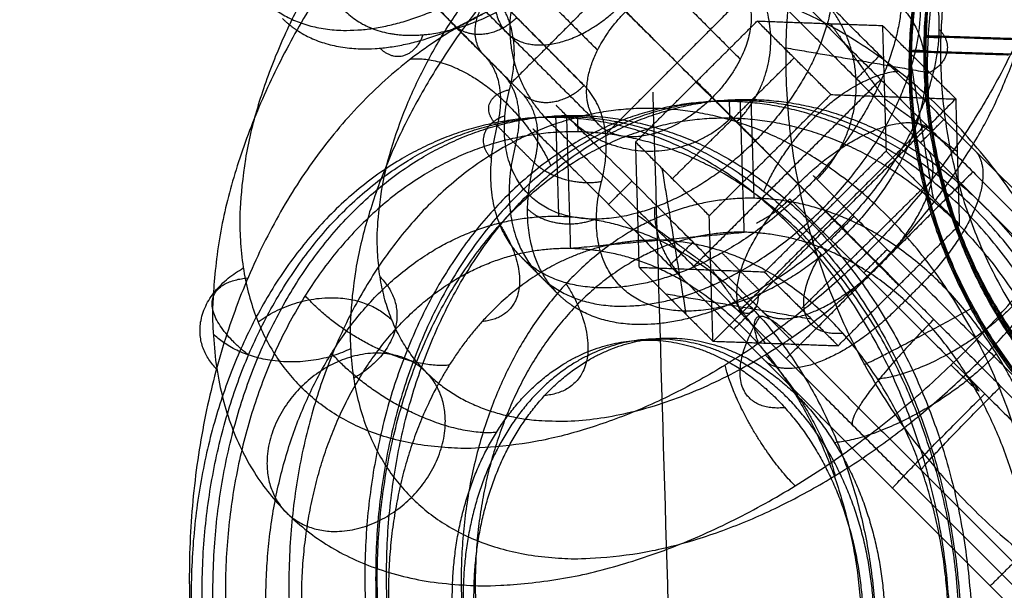
# Model space of a CAD drawing. Units: millimetres. Extents: x -2605 to 3896, y -16153 to 5750.
# Drawn here: x -1263 to -1203, y -11384 to -11350 of the extents above; entities that cross this region are included whole.
import ezdxf

# ---------------------------------------------------------------- set-up
doc = ezdxf.new("R2010")
doc.units = ezdxf.units.MM

msp = doc.modelspace()

# ---------------------------------------------------------------- linework, layer by layer
at = {"extrusion": (0, 0, -1)}
msp.add_arc((1105.393, -11470.011), 1500, 359.999997, 90.000002, dxfattribs=at)
for points, weights, knots in [([(-1160.068, -11318.322), (-1178.966, -11308.37), (-1197.36, -11319.114), (-1215.754, -11329.858), (-1216.323, -11351.18), (-1216.892, -11372.502), (-1199.101, -11384.323), (-1181.309, -11396.145), (-1161.911, -11387.333)], [1, 0.874399869114, 1, 0.874399869114, 1, 0.874399869114, 1, 0.874399869114, 1], [18.175273, 18.175273, 18.175273, 48.950748, 48.950748, 79.726222, 79.726222, 110.501697, 110.501697, 141.277171, 141.277171, 141.277171]), ([(-1164.841, -11379.674), (-1180.208, -11386.654), (-1194.303, -11377.289), (-1208.398, -11367.924), (-1207.947, -11351.033), (-1207.496, -11334.142), (-1192.924, -11325.63), (-1178.352, -11317.119), (-1163.381, -11325.003)], [1, 0.874399869114, 1, 0.874399869114, 1, 0.874399869114, 1, 0.874399869114, 1], [-135.396024, -135.396024, -135.396024, -101.547018, -101.547018, -67.698012, -67.698012, -33.849006, -33.849006, 0, 0, 0]), ([(-1163.326, -11324.949), (-1178.296, -11317.065), (-1192.868, -11325.576), (-1207.44, -11334.087), (-1207.891, -11350.978), (-1208.342, -11367.87), (-1194.248, -11377.235), (-1180.153, -11386.6), (-1164.786, -11379.619)], [1, 0.874399869114, 1, 0.874399869114, 1, 0.874399869114, 1, 0.874399869114, 1], [0, 0, 0, 30.902524, 30.902524, 61.805048, 61.805048, 92.707571, 92.707571, 123.610095, 123.610095, 123.610095]), ([(-1163.27, -11324.893), (-1178.24, -11317.009), (-1192.812, -11325.52), (-1207.384, -11334.032), (-1207.835, -11350.923), (-1208.286, -11367.815), (-1194.191, -11377.179), (-1180.097, -11386.544), (-1164.729, -11379.564)], [1, 0.874399869114, 1, 0.874399869114, 1, 0.874399869114, 1, 0.874399869114, 1], [-135.396024, -135.396024, -135.396024, -101.547018, -101.547018, -67.698012, -67.698012, -33.849006, -33.849006, 0, 0, 0]), ([(-1165.736, -11380.553), (-1181.103, -11387.533), (-1195.198, -11378.169), (-1209.293, -11368.804), (-1208.842, -11351.912), (-1208.391, -11335.021), (-1193.819, -11326.509), (-1179.247, -11317.998), (-1164.276, -11325.882)], [1, 0.874399869114, 1, 0.874399869114, 1, 0.874399869114, 1, 0.874399869114, 1], [-135.396024, -135.396024, -135.396024, -101.547018, -101.547018, -67.698012, -67.698012, -33.849006, -33.849006, 0, 0, 0]), ([(-1164.221, -11325.828), (-1179.191, -11317.944), (-1193.763, -11326.455), (-1208.335, -11334.966), (-1208.786, -11351.858), (-1209.237, -11368.749), (-1195.143, -11378.114), (-1181.048, -11387.479), (-1165.68, -11380.499)], [1, 0.874399869113, 1, 0.874399869113, 1, 0.874399869113, 1, 0.874399869113, 1], [0, 0, 0, 30.902524, 30.902524, 61.805048, 61.805048, 92.707571, 92.707571, 123.610095, 123.610095, 123.610095]), ([(-1164.164, -11325.772), (-1179.135, -11317.888), (-1193.707, -11326.4), (-1208.279, -11334.911), (-1208.73, -11351.802), (-1209.181, -11368.694), (-1195.086, -11378.059), (-1180.991, -11387.424), (-1165.624, -11380.443)], [1, 0.874399869114, 1, 0.874399869114, 1, 0.874399869114, 1, 0.874399869114, 1], [-135.396024, -135.396024, -135.396024, -101.547018, -101.547018, -67.698012, -67.698012, -33.849006, -33.849006, 0, 0, 0]), ([(-1166.039, -11379.534), (-1180.903, -11386.285), (-1194.535, -11377.227), (-1208.168, -11368.17), (-1207.732, -11351.832), (-1207.296, -11335.494), (-1193.201, -11327.262), (-1179.107, -11319.03), (-1164.628, -11326.655)], [1, 0.874399868649, 1, 0.874399868649, 1, 0.874399868649, 1, 0.874399868649, 1], [-130.95681, -130.95681, -130.95681, -98.217608, -98.217608, -65.478405, -65.478405, -32.739203, -32.739203, 0, 0, 0]), ([(-1195.681, -11328.812), (-1211.364, -11313.129), (-1236.819, -11338.585), (-1262.275, -11364.041), (-1246.592, -11379.723)], [1, 0.707106779126, 1, 0.707106779126, 1], [13.11714, 13.11714, 13.11714, 60.24103, 60.24103, 107.36492, 107.36492, 107.36492]), ([(-1190.941, -11325.686), (-1191.691, -11326.068), (-1192.418, -11326.493), (-1206.513, -11334.725), (-1206.949, -11351.063), (-1207.385, -11367.4), (-1193.752, -11376.458), (-1180.12, -11385.516), (-1165.256, -11378.765)], [0.986148327258, 0.992643259357, 1, 0.874399869213, 1, 0.874399869213, 1, 0.874399869213, 1], [-100.135231, -100.135231, -100.135231, -98.217607, -98.217607, -65.478405, -65.478405, -32.739202, -32.739202, 0, 0, 0]), ([(-1203.265, -11329.712), (-1216.334, -11316.643), (-1237.547, -11337.857), (-1258.761, -11359.07), (-1245.692, -11372.139)], [1, 0.707106779172, 1, 0.707106779172, 1], [-120.000001, -120.000001, -120.000001, -60, -60, 0, 0, 0]), ([(-1246.592, -11379.723), (-1230.909, -11395.406), (-1205.454, -11369.95), (-1179.998, -11344.495), (-1195.681, -11328.812)], [1, 0.707106783247, 1, 0.707106783247, 1], [1.116407, 1.116407, 1.116407, 48.240297, 48.240297, 95.364187, 95.364187, 95.364187]), ([(-1203.265, -11329.712), (-1190.196, -11342.782), (-1211.409, -11363.995), (-1232.623, -11385.208), (-1245.692, -11372.139)], [1, 0.707106783202, 1, 0.707106783202, 1], [0, 0, 0, 60, 60, 119.999999, 119.999999, 119.999999]), ([(-1196.581, -11336.396), (-1209.65, -11323.327), (-1230.864, -11344.54), (-1252.077, -11365.754), (-1239.008, -11378.823)], [1, 0.707106778943, 1, 0.707106778943, 1], [-120.000001, -120.000001, -120.000001, -60, -60, 0, 0, 0]), ([(-1239.008, -11378.823), (-1225.939, -11391.892), (-1204.726, -11370.678), (-1183.512, -11349.465), (-1196.581, -11336.396)], [1, 0.70710678343, 1, 0.70710678343, 1], [-119.999999, -119.999999, -119.999999, -60, -60, 0, 0, 0]), ([(-1238.107, -11371.238), (-1248.562, -11360.783), (-1231.592, -11343.812), (-1227.391, -11339.611), (-1222.468, -11337.103)], [1, 0.707106778989, 1, 0.907000989161, 0.873059787766], [0, 0, 0, 48, 48, 63.240888, 63.240888, 63.240888]), ([(-1238.107, -11371.238), (-1230.302, -11379.043), (-1215.937, -11369.116), (-1196.695, -11355.818), (-1201.894, -11340.97), (-1202.13, -11340.296), (-1202.444, -11339.679)], [0.908539067329, 0.763817857364, 1, 0.707106781187, 1, 0.981547506401, 0.965420054819], [9.124303, 9.124303, 9.124303, 47.12389, 47.12389, 94.24778, 94.24778, 97.21662, 97.21662, 97.21662]), ([(-1249.401, -11340.715), (-1251.047, -11347.16), (-1246.69, -11349.624), (-1242.332, -11352.087), (-1235.787, -11348.41)], [1, 0.883765630118, 1, 0.883765630118, 1], [0, 0, 0, 14.608406, 14.608406, 29.216812, 29.216812, 29.216812]), ([(-1219.017, -11341.585), (-1208.794, -11339.03), (-1209.293, -11348.601), (-1209.793, -11358.172), (-1220.188, -11364.01)], [1, 0.765366459625, 1, 0.765366459625, 1], [1.73551, 1.73551, 1.73551, 18.363776, 18.363776, 34.992043, 34.992043, 34.992043]), ([(-1221.232, -11342.33), (-1214.677, -11340.692), (-1213.576, -11346.116), (-1212.476, -11351.54), (-1218.206, -11357.249), (-1223.935, -11362.957), (-1229.336, -11361.818), (-1234.736, -11360.678), (-1233.059, -11354.114)], [1, 0.829230791275, 1, 0.829230791275, 1, 0.829230791275, 1, 0.829230791275, 1], [-64.704554, -64.704554, -64.704554, -48.528415, -48.528415, -32.352277, -32.352277, -16.176138, -16.176138, 0, 0, 0]), ([(-1219.076, -11365.122), (-1208.681, -11359.284), (-1208.181, -11349.713), (-1207.682, -11340.142), (-1217.905, -11342.697)], [1, 0.765366459811, 1, 0.765366459811, 1], [0, 0, 0, 20.975574, 20.975574, 41.951148, 41.951148, 41.951148]), ([(-1244.199, -11342.975), (-1245.875, -11349.539), (-1240.475, -11350.678), (-1237.533, -11351.299), (-1233.882, -11349.439)], [1, 0.829230791276, 1, 0.899130388238, 0.917423694112], [0, 0, 0, 16.176138, 16.176138, 25.731027, 25.731027, 25.731027]), ([(-1206.756, -11355.92), (-1217.524, -11345.152), (-1218.792, -11343.884), (-1218.914, -11343.762), (-1218.914, -11343.762)], [1, 0.874399869092, 1, 0.986433614988, 0.975797908486], [-135.396024, -135.396024, -135.396024, -101.547018, -101.547018, -97.890902, -97.890902, -97.890902]), ([(-1216.789, -11343.813), (-1206.566, -11341.258), (-1207.066, -11350.829), (-1207.565, -11360.4), (-1217.96, -11366.238)], [1, 0.765366459808, 1, 0.765366459808, 1], [-50.453849, -50.453849, -50.453849, -25.226925, -25.226925, 0, 0, 0]), ([(-1215.588, -11359.816), (-1229.181, -11346.223), (-1230.781, -11344.623), (-1230.935, -11344.469), (-1230.935, -11344.469)], [1, 0.874399869102, 1, 0.986433615001, 0.975797908507], [18.175273, 18.175273, 18.175273, 48.950748, 48.950748, 52.274884, 52.274884, 52.274884]), ([(-1219.621, -11344.469), (-1219.621, -11344.469), (-1219.5, -11344.591), (-1218.232, -11345.859), (-1207.463, -11356.627)], [0.975797908471, 0.986433614978, 1, 0.874399869113, 1], [97.890902, 97.890902, 97.890902, 101.547018, 101.547018, 135.396024, 135.396024, 135.396024]), ([(-1220.328, -11345.176), (-1220.328, -11345.176), (-1220.207, -11345.298), (-1218.939, -11346.566), (-1208.17, -11357.334)], [0.975797908486, 0.986433614988, 1, 0.874399869092, 1], [-37.505122, -37.505122, -37.505122, -33.849006, -33.849006, 0, 0, 0]), ([(-1233.298, -11346.152), (-1235.781, -11351.127), (-1231.461, -11351.402), (-1227.14, -11351.676), (-1224.657, -11346.701)], [1, 0.707106781323, 1, 0.707106781323, 1], [0, 0, 0, 9.424778, 9.424778, 18.849556, 18.849556, 18.849556]), ([(-1196.884, -11403.066), (-1190.374, -11384.044), (-1199.428, -11365.8), (-1208.483, -11347.556), (-1224.576, -11347.27), (-1240.669, -11346.984), (-1248.646, -11364.925), (-1256.623, -11382.867), (-1248.972, -11402.141)], [1, 0.874399869114, 1, 0.874399869114, 1, 0.874399869114, 1, 0.874399869114, 1], [2.788878, 2.788878, 2.788878, 33.555007, 33.555007, 64.321136, 64.321136, 95.087265, 95.087265, 125.853393, 125.853393, 125.853393]), ([(-1227.729, -11351.721), (-1225.246, -11346.746), (-1220.925, -11347.02), (-1216.605, -11347.295), (-1219.088, -11352.271)], [1, 0.707106781187, 1, 0.707106781187, 1], [0, 0, 0, 12, 12, 24, 24, 24]), ([(-1215.662, -11347.9), (-1209.107, -11346.262), (-1208.007, -11351.686), (-1206.906, -11357.11), (-1212.636, -11362.818), (-1218.366, -11368.527), (-1223.766, -11367.388), (-1229.166, -11366.248), (-1227.489, -11359.684)], [1, 0.8292307872, 1, 0.8292307872, 1, 0.8292307872, 1, 0.8292307872, 1], [0, 0, 0, 16.176139, 16.176139, 32.352277, 32.352277, 48.528416, 48.528416, 64.704555, 64.704555, 64.704555]), ([(-1246.821, -11349.797), (-1246.267, -11350.349), (-1245.571, -11350.742), (-1241.214, -11353.205), (-1234.669, -11349.529)], [0.9661336925, 0.979424694728, 1, 0.883765630143, 1], [11.361469, 11.361469, 11.361469, 13.431916, 13.431916, 25.128322, 25.128322, 25.128322]), ([(-1219.088, -11352.271), (-1221.571, -11357.246), (-1225.891, -11356.972), (-1226.986, -11356.902), (-1227.649, -11356.24)], [1, 0.707106781187, 1, 0.905015316093, 0.871637317472], [0, 0, 0, 12, 12, 15.891576, 15.891576, 15.891576]), ([(-1197.802, -11399.033), (-1192.644, -11383.964), (-1199.817, -11369.51), (-1206.99, -11355.057), (-1219.739, -11354.831), (-1232.488, -11354.604), (-1238.808, -11368.818), (-1245.127, -11383.031), (-1239.066, -11398.3)], [1, 0.874399869114, 1, 0.874399869114, 1, 0.874399869114, 1, 0.874399869114, 1], [0, 0, 0, 33.849006, 33.849006, 67.698012, 67.698012, 101.547018, 101.547018, 135.396024, 135.396024, 135.396024]), ([(-1199.326, -11369.12), (-1206.524, -11354.993), (-1219.082, -11354.77), (-1231.831, -11354.544), (-1238.151, -11368.757), (-1244.47, -11382.971), (-1238.409, -11398.24)], [0.99675226855, 0.876045290645, 1, 0.874399869114, 1, 0.874399869114, 1], [31.307362, 31.307362, 31.307362, 61.805048, 61.805048, 92.707571, 92.707571, 123.610095, 123.610095, 123.610095]), ([(-1237.752, -11398.179), (-1243.813, -11382.91), (-1237.494, -11368.697), (-1231.174, -11354.483), (-1218.425, -11354.71), (-1205.676, -11354.936), (-1198.503, -11369.389), (-1191.33, -11383.843), (-1196.488, -11398.912)], [1, 0.874399869114, 1, 0.874399869114, 1, 0.874399869114, 1, 0.874399869114, 1], [0, 0, 0, 33.849006, 33.849006, 67.698012, 67.698012, 101.547018, 101.547018, 135.396024, 135.396024, 135.396024]), ([(-1218.07, -11367.234), (-1228.838, -11356.465), (-1230.106, -11355.197), (-1230.228, -11355.076), (-1230.228, -11355.076)], [1, 0.874399869092, 1, 0.986433614988, 0.975797908486], [-135.396024, -135.396024, -135.396024, -101.547018, -101.547018, -97.890902, -97.890902, -97.890902]), ([(-1248.921, -11399.207), (-1254.982, -11383.939), (-1248.663, -11369.725), (-1242.344, -11355.512), (-1229.594, -11355.738), (-1216.845, -11355.965), (-1209.672, -11370.418), (-1202.499, -11384.871), (-1207.657, -11399.94)], [1, 0.874399869131, 1, 0.874399869131, 1, 0.874399869131, 1, 0.874399869131, 1], [-135.396024, -135.396024, -135.396024, -101.547018, -101.547018, -67.698012, -67.698012, -33.849006, -33.849006, 0, 0, 0]), ([(-1248.264, -11399.147), (-1254.325, -11383.878), (-1248.006, -11369.665), (-1241.687, -11355.451), (-1228.937, -11355.678), (-1216.188, -11355.904), (-1209.015, -11370.357), (-1201.842, -11384.811), (-1207, -11399.88)], [1, 0.874399869114, 1, 0.874399869114, 1, 0.874399869114, 1, 0.874399869114, 1], [0, 0, 0, 33.849006, 33.849006, 67.698012, 67.698012, 101.547018, 101.547018, 135.396024, 135.396024, 135.396024]), ([(-1220.679, -11452.857), (-1211.54, -11426.157), (-1202.401, -11399.456), (-1197.243, -11384.387), (-1204.416, -11369.934), (-1211.589, -11355.481), (-1224.338, -11355.254), (-1237.087, -11355.028), (-1243.407, -11369.241), (-1249.726, -11383.455), (-1243.665, -11398.723), (-1232.925, -11425.777), (-1222.185, -11452.83)], [1, 1, 1, 0.874399869114, 1, 0.874399869114, 1, 0.874399869114, 1, 0.874399869114, 1, 1, 1], [0, 0, 0, 59.974846, 59.974846, 90.877369, 90.877369, 121.779893, 121.779893, 152.682417, 152.682417, 183.584941, 183.584941, 243.559786, 243.559786, 243.559786]), ([(-1208.314, -11400.001), (-1203.156, -11384.932), (-1210.329, -11370.478), (-1217.502, -11356.025), (-1230.251, -11355.799), (-1243.001, -11355.572), (-1249.32, -11369.786), (-1255.639, -11383.999), (-1249.578, -11399.268)], [1, 0.874399869114, 1, 0.874399869114, 1, 0.874399869114, 1, 0.874399869114, 1], [0, 0, 0, 33.849006, 33.849006, 67.698012, 67.698012, 101.547018, 101.547018, 135.396024, 135.396024, 135.396024]), ([(-1238.402, -11397.873), (-1244.265, -11383.105), (-1238.153, -11369.357), (-1232.041, -11355.61), (-1219.709, -11355.829), (-1207.378, -11356.048), (-1200.44, -11370.027), (-1199.078, -11372.772), (-1198.18, -11375.809)], [1, 0.874399868648, 1, 0.874399868648, 1, 0.874399868648, 1, 0.972573129723, 0.957124482798], [0, 0, 0, 32.739203, 32.739203, 65.478405, 65.478405, 98.217608, 98.217608, 105.366755, 105.366755, 105.366755]), ([(-1220.188, -11364.01), (-1226.732, -11367.687), (-1231.09, -11365.224), (-1235.447, -11362.76), (-1233.801, -11356.315)], [1, 0.883765630068, 1, 0.883765630068, 1], [0, 0, 0, 15.884182, 15.884182, 31.768365, 31.768365, 31.768365]), ([(-1218.777, -11367.941), (-1229.545, -11357.173), (-1230.813, -11355.904), (-1230.935, -11355.783), (-1230.935, -11355.783)], [1, 0.8743998691, 1, 0.986433614988, 0.975797908487], [0, 0, 0, 30.902524, 30.902524, 34.240383, 34.240383, 34.240383]), ([(-1218.777, -11367.941), (-1229.545, -11357.173), (-1230.813, -11355.904), (-1230.935, -11355.783), (-1230.935, -11355.783)], [1, 0.874399869011, 1, 0.986433615025, 0.975797908543], [0, 0, 0, 33.849006, 33.849006, 37.505122, 37.505122, 37.505122]), ([(-1207.689, -11399.429), (-1202.7, -11384.853), (-1209.638, -11370.874), (-1216.576, -11356.895), (-1228.908, -11356.676), (-1241.239, -11356.457), (-1247.351, -11370.204), (-1253.463, -11383.952), (-1247.601, -11398.72)], [1, 0.874399869213, 1, 0.874399869213, 1, 0.874399869213, 1, 0.874399869213, 1], [0, 0, 0, 32.739202, 32.739202, 65.478405, 65.478405, 98.217607, 98.217607, 130.95681, 130.95681, 130.95681]), ([(-1231.642, -11356.49), (-1231.642, -11356.49), (-1231.52, -11356.612), (-1230.252, -11357.88), (-1219.484, -11368.648)], [0.975797908486, 0.986433614988, 1, 0.874399869092, 1], [-37.505122, -37.505122, -37.505122, -33.849006, -33.849006, 0, 0, 0]), ([(-1232.691, -11357.424), (-1234.338, -11363.87), (-1229.981, -11366.333), (-1225.623, -11368.796), (-1219.078, -11365.12)], [1, 0.883765630087, 1, 0.883765630087, 1], [0, 0, 0, 14.608406, 14.608406, 29.216812, 29.216812, 29.216812]), ([(-1214.671, -11359.319), (-1214.671, -11359.319), (-1214.606, -11359.384), (-1213.92, -11360.07), (-1208.094, -11365.896)], [0.975797908532, 0.986433615017, 1, 0.874399869093, 1], [-20.289656, -20.289656, -20.289656, -18.311757, -18.311757, 0, 0, 0]), ([(-1200.625, -11396.205), (-1196.482, -11384.1), (-1202.244, -11372.49), (-1208.006, -11360.88), (-1218.247, -11360.698), (-1228.488, -11360.516), (-1233.564, -11371.934), (-1238.641, -11383.351), (-1233.772, -11395.616)], [1, 0.874399869163, 1, 0.874399869163, 1, 0.874399869163, 1, 0.874399869163, 1], [0, 0, 0, 27.190185, 27.190185, 54.38037, 54.38037, 81.570555, 81.570555, 108.760741, 108.760741, 108.760741]), ([(-1216.085, -11360.733), (-1216.085, -11360.733), (-1216.02, -11360.798), (-1215.334, -11361.484), (-1209.508, -11367.31)], [0.975797908532, 0.986433615017, 1, 0.874399869093, 1], [-20.289656, -20.289656, -20.289656, -18.311757, -18.311757, 0, 0, 0]), ([(-1245.598, -11396.705), (-1250.467, -11384.44), (-1245.39, -11373.023), (-1240.314, -11361.605), (-1230.073, -11361.787), (-1219.832, -11361.969), (-1214.07, -11373.579), (-1208.308, -11385.189), (-1212.451, -11397.294)], [1, 0.874399868526, 1, 0.874399868526, 1, 0.874399868526, 1, 0.874399868526, 1], [0, 0, 0, 27.190185, 27.190185, 54.38037, 54.38037, 81.570556, 81.570556, 108.760741, 108.760741, 108.760741]), ([(-1202.661, -11395.363), (-1198.856, -11384.246), (-1204.148, -11373.584), (-1209.439, -11362.922), (-1218.844, -11362.755), (-1228.25, -11362.588), (-1232.911, -11373.073), (-1237.573, -11383.559), (-1233.102, -11394.822)], [1, 0.874399869114, 1, 0.874399869114, 1, 0.874399869114, 1, 0.874399869114, 1], [0, 0, 0, 24.970578, 24.970578, 49.941156, 49.941156, 74.911735, 74.911735, 99.882313, 99.882313, 99.882313]), ([(-1209.526, -11373.824), (-1214.836, -11363.403), (-1224.1, -11363.239), (-1227.304, -11363.182), (-1230.24, -11364.678)], [0.99675226855, 0.876045290645, 1, 0.953355568996, 0.941356053222], [25.297705, 25.297705, 25.297705, 49.941156, 49.941156, 59.214542, 59.214542, 59.214542]), ([(-1243.614, -11395.79), (-1248.085, -11384.527), (-1243.424, -11374.041), (-1238.762, -11363.556), (-1229.356, -11363.723), (-1219.951, -11363.89), (-1214.66, -11374.552), (-1209.368, -11385.214), (-1213.173, -11396.331)], [1, 0.874399869114, 1, 0.874399869114, 1, 0.874399869114, 1, 0.874399869114, 1], [0, 0, 0, 24.970578, 24.970578, 49.941156, 49.941156, 74.911735, 74.911735, 99.882313, 99.882313, 99.882313]), ([(-1230.24, -11364.678), (-1235.385, -11367.3), (-1238.167, -11373.557), (-1242.829, -11384.043), (-1238.358, -11395.306)], [0.941356053222, 0.921044300118, 1, 0.874399869114, 1], [54.060045, 54.060045, 54.060045, 68.390831, 68.390831, 91.187775, 91.187775, 91.187775]), ([(-1217.96, -11366.238), (-1224.505, -11369.915), (-1228.862, -11367.451), (-1229.558, -11367.058), (-1230.111, -11366.506)], [1, 0.883765630017, 1, 0.97942469468, 0.96613369243], [-31.768365, -31.768365, -31.768365, -15.884182, -15.884182, -13.072433, -13.072433, -13.072433]), ([(-1235.034, -11392.804), (-1238.314, -11384.544), (-1234.895, -11376.855), (-1231.476, -11369.165), (-1224.579, -11369.288), (-1217.682, -11369.41), (-1213.801, -11377.229), (-1209.921, -11385.048), (-1212.711, -11393.201)], [1, 0.874399869114, 1, 0.874399869114, 1, 0.874399869114, 1, 0.874399869114, 1], [0, 0, 0, 18.311757, 18.311757, 36.623515, 36.623515, 54.935272, 54.935272, 73.247029, 73.247029, 73.247029]), ([(-1212.054, -11393.14), (-1209.264, -11384.988), (-1213.144, -11377.169), (-1217.025, -11369.35), (-1223.922, -11369.227), (-1230.819, -11369.105), (-1234.238, -11376.794), (-1237.657, -11384.483), (-1234.377, -11392.744), (-1228.347, -11407.934), (-1222.317, -11423.124), (-1221.971, -11422.112), (-1221.624, -11421.1)], [1, 0.874399869114, 1, 0.874399869114, 1, 0.874399869114, 1, 0.874399869114, 1, 1, 1, 1, 1], [0, 0, 0, 16.717759, 16.717759, 33.435518, 33.435518, 50.153276, 50.153276, 66.871035, 66.871035, 100.545951, 100.545951, 102.818679, 102.818679, 102.818679]), ([(-1233.72, -11392.683), (-1237, -11384.423), (-1233.581, -11376.734), (-1230.162, -11369.044), (-1223.265, -11369.167), (-1216.368, -11369.289), (-1212.487, -11377.108), (-1208.607, -11384.927), (-1211.397, -11393.08)], [1, 0.874399869114, 1, 0.874399869114, 1, 0.874399869114, 1, 0.874399869114, 1], [0, 0, 0, 18.311757, 18.311757, 36.623515, 36.623515, 54.935272, 54.935272, 73.247029, 73.247029, 73.247029]), ([(-1207.917, -11395.847), (-1204.112, -11384.73), (-1209.404, -11374.068), (-1209.464, -11373.946), (-1209.526, -11373.824)], [1, 0.874399869114, 1, 0.998354578469, 0.99675226855], [0, 0, 0, 22.796944, 22.796944, 23.095595, 23.095595, 23.095595])]:
    msp.add_rational_spline(points, weights, degree=2, knots=knots)
for points in [[(-1238.868, -11340.582), (-1233.298, -11346.152), (-1227.729, -11351.721)], [(-1230.227, -11341.131), (-1224.657, -11346.701), (-1219.088, -11352.271)], [(-1233.228, -11342.196), (-1227.492, -11347.919), (-1221.756, -11353.642)], [(-1223.086, -11343.834), (-1228.027, -11348.779), (-1232.967, -11353.724)], [(-1220.791, -11354.607), (-1226.361, -11349.037), (-1231.931, -11343.467)], [(-1227.649, -11356.24), (-1233.219, -11350.671), (-1238.788, -11345.101)], [(-1240.482, -11346.088), (-1236.411, -11350.198), (-1232.34, -11354.309)], [(-1234.572, -11352.076), (-1237.494, -11349.126), (-1240.415, -11346.177)], [(-1228.55, -11353.868), (-1232.621, -11349.758), (-1236.692, -11345.648)], [(-1228.544, -11353.862), (-1232.614, -11349.752), (-1236.685, -11345.641)], [(-1218.555, -11348.132), (-1222.895, -11352.476), (-1227.235, -11356.82)], [(-1221.756, -11353.642), (-1219.907, -11351.8), (-1218.059, -11349.959)], [(-1218.059, -11349.959), (-1214.268, -11350.095), (-1210.476, -11350.231)], [(-1213.603, -11354.414), (-1215.831, -11352.187), (-1218.059, -11349.959)], [(-1213.635, -11350.117), (-1212.04, -11352.323), (-1210.445, -11354.528)], [(-1206.021, -11354.687), (-1208.249, -11352.459), (-1210.476, -11350.231)], [(-1210.476, -11350.231), (-1210.366, -11354.034), (-1210.256, -11357.838)], [(-1207.832, -11350.833), (-1207.888, -11350.888), (-1207.944, -11350.943)], [(-1206.946, -11350.981), (-1207.445, -11350.965), (-1207.944, -11350.948)], [(-1207.888, -11350.893), (-1203.897, -11351.024), (-1199.905, -11351.155)], [(-1207.833, -11350.838), (-1204.839, -11350.936), (-1201.845, -11351.034)], [(-1216.459, -11351.559), (-1212.04, -11352.323), (-1207.621, -11353.086)], [(-1232.34, -11354.309), (-1233.454, -11353.195), (-1234.568, -11352.081)], [(-1210.634, -11352.042), (-1211.341, -11352.749), (-1212.048, -11353.456)], [(-1208.865, -11351.842), (-1208.138, -11356.262), (-1207.411, -11360.682)], [(-1208.727, -11351.712), (-1208.783, -11351.767), (-1208.839, -11351.822)], [(-1202.851, -11352.023), (-1205.845, -11351.925), (-1208.839, -11351.827)], [(-1200.799, -11352.034), (-1204.791, -11351.903), (-1208.783, -11351.772)], [(-1208.728, -11351.718), (-1208.229, -11351.734), (-1207.73, -11351.75)], [(-1223.202, -11359.513), (-1219.512, -11355.854), (-1215.823, -11352.195)], [(-1225.421, -11357.294), (-1223.589, -11355.468), (-1221.756, -11353.642)], [(-1210.586, -11353.504), (-1216.243, -11359.161), (-1221.9, -11364.818)], [(-1217.293, -11358.09), (-1219.512, -11355.854), (-1221.732, -11353.618)], [(-1220.965, -11361.749), (-1217.284, -11358.082), (-1213.603, -11354.414)], [(-1213.603, -11354.414), (-1209.812, -11354.55), (-1206.021, -11354.687)], [(-1218.167, -11357.21), (-1219.475, -11355.904), (-1220.783, -11354.599)], [(-1206.053, -11354.685), (-1213.383, -11362.022), (-1220.712, -11369.358)], [(-1219.739, -11354.831), (-1219.082, -11354.77), (-1218.425, -11354.71)], [(-1219.709, -11355.829), (-1219.724, -11355.33), (-1219.739, -11354.831)], [(-1218.844, -11362.755), (-1218.963, -11358.763), (-1219.082, -11354.77)], [(-1218.247, -11360.698), (-1218.336, -11357.704), (-1218.425, -11354.71)], [(-1210.348, -11354.658), (-1208.138, -11356.262), (-1205.928, -11357.866)], [(-1205.8, -11362.294), (-1205.91, -11358.49), (-1206.021, -11354.687)], [(-1230.251, -11355.799), (-1229.594, -11355.738), (-1228.937, -11355.678)], [(-1229.356, -11363.723), (-1229.475, -11359.731), (-1229.594, -11355.738)], [(-1228.908, -11356.676), (-1228.922, -11356.177), (-1228.937, -11355.678)], [(-1231.573, -11358.543), (-1232.687, -11357.429), (-1233.801, -11356.315)], [(-1230.073, -11361.787), (-1230.162, -11358.793), (-1230.251, -11355.799)], [(-1207.856, -11356.234), (-1213.513, -11361.891), (-1219.17, -11367.548)], [(-1208.17, -11357.334), (-1207.463, -11356.627), (-1206.756, -11355.92)], [(-1206.756, -11355.92), (-1191.219, -11371.458), (-1175.681, -11386.995)], [(-1207.463, -11356.627), (-1190.679, -11373.412), (-1173.894, -11390.196)], [(-1225.421, -11357.294), (-1223.193, -11359.522), (-1220.965, -11361.749)], [(-1225.2, -11364.901), (-1225.311, -11361.097), (-1225.421, -11357.294)], [(-1177.095, -11388.409), (-1192.633, -11372.872), (-1208.17, -11357.334)], [(-1210.256, -11357.838), (-1213.937, -11361.505), (-1217.618, -11365.173)], [(-1217.308, -11358.105), (-1213.383, -11362.022), (-1209.457, -11365.938)], [(-1205.8, -11362.294), (-1208.028, -11360.066), (-1210.256, -11357.838)], [(-1222.356, -11367.745), (-1223.083, -11363.325), (-1223.81, -11358.905)], [(-1204.995, -11359.095), (-1207.824, -11361.924), (-1210.652, -11364.752)], [(-1225.649, -11359.655), (-1226.356, -11360.362), (-1227.063, -11361.069)], [(-1215.588, -11359.816), (-1200.291, -11375.113), (-1184.995, -11390.409)], [(-1215.398, -11367.392), (-1211.709, -11363.733), (-1208.019, -11360.074)], [(-1212.967, -11362.422), (-1214.081, -11361.308), (-1215.195, -11360.194)], [(-1225.293, -11361.721), (-1223.083, -11363.325), (-1220.873, -11364.929)], [(-1213.928, -11361.497), (-1211.709, -11363.733), (-1209.489, -11365.969)], [(-1213.905, -11361.474), (-1213.251, -11362.127), (-1212.597, -11362.779)], [(-1220.744, -11369.356), (-1220.855, -11365.553), (-1220.965, -11361.749)], [(-1212.194, -11361.796), (-1212.901, -11362.503), (-1213.608, -11363.21)], [(-1213.162, -11369.629), (-1209.481, -11365.961), (-1205.8, -11362.294)], [(-1229.356, -11363.723), (-1224.1, -11363.239), (-1218.844, -11362.755)], [(-1221.948, -11363.356), (-1222.655, -11364.063), (-1223.362, -11364.77)], [(-1217.96, -11366.238), (-1219.074, -11365.124), (-1220.188, -11364.01)], [(-1210.192, -11363.798), (-1210.899, -11364.505), (-1211.606, -11365.212)], [(-1230.111, -11366.506), (-1231.225, -11365.392), (-1232.339, -11364.278)], [(-1225.2, -11364.901), (-1222.972, -11367.129), (-1220.744, -11369.356)], [(-1217.618, -11365.173), (-1221.409, -11365.037), (-1225.2, -11364.901)], [(-1220.776, -11365.059), (-1219.181, -11367.265), (-1217.586, -11369.47)], [(-1217.618, -11365.173), (-1215.39, -11367.401), (-1213.162, -11369.629)], [(-1210.652, -11364.752), (-1213.481, -11367.581), (-1216.309, -11370.409)], [(-1208.094, -11365.896), (-1208.801, -11366.603), (-1209.508, -11367.31)], [(-1208.094, -11365.896), (-1198.104, -11375.886), (-1188.114, -11385.876)], [(-1214.762, -11368.028), (-1219.181, -11367.265), (-1223.6, -11366.501)], [(-1219.484, -11368.648), (-1218.777, -11367.941), (-1218.07, -11367.234)], [(-1218.07, -11367.234), (-1202.532, -11382.771), (-1186.995, -11398.309)], [(-1209.508, -11367.31), (-1199.518, -11377.3), (-1189.528, -11387.29)], [(-1185.208, -11401.51), (-1201.992, -11384.725), (-1218.777, -11367.941)], [(-1188.409, -11399.723), (-1203.946, -11384.185), (-1219.484, -11368.648)], [(-1224.579, -11369.288), (-1223.922, -11369.227), (-1223.265, -11369.167)], [(-1220.744, -11369.356), (-1216.953, -11369.493), (-1213.162, -11369.629)], [(-1202.532, -11382.771), (-1203.239, -11383.478), (-1203.946, -11384.185)]]:
    msp.add_open_spline(points, degree=2)
for points, weights in [([(-1230.688, -11344.716), (-1236.345, -11350.373), (-1230.739, -11355.979)], [1, 0.707106781241, 0.999999999892]), ([(-1219.317, -11356.087), (-1214.415, -11351.186), (-1219.175, -11346.33)], [1, 0.709130702431, 0.995980128504]), ([(-1234.568, -11352.081), (-1236.238, -11350.41), (-1234.113, -11348.292)], [1, 0.707106781183, 1]), ([(-1233.059, -11354.114), (-1232.093, -11350.332), (-1234.113, -11348.292)], [1, 0.92077471807, 1]), ([(-1214.44, -11359.55), (-1208.783, -11353.893), (-1214.328, -11348.348)], [1, 0.707106781208, 0.999999999957]), ([(-1232.615, -11349.751), (-1234.74, -11351.869), (-1236.411, -11350.198)], [1, 0.707106781491, 1]), ([(-1238.299, -11350.79), (-1239.237, -11353.274), (-1240.908, -11351.603)], [1.00000000048, 0.707106780946, 1]), ([(-1207.053, -11350.449), (-1205.382, -11352.12), (-1207.873, -11353.209)], [1, 0.707106781441, 0.999999999491]), ([(-1233.801, -11356.315), (-1233.098, -11353.564), (-1234.568, -11352.081)], [1, 0.920774721045, 1]), ([(-1227.652, -11356.237), (-1229.206, -11354.681), (-1227.729, -11351.721)], [0.871494682766, 0.802294816607, 1]), ([(-1239.056, -11352.262), (-1233.8, -11351.778), (-1230.554, -11358.725)], [1, 0.707106781188, 0.999999999998]), ([(-1232.687, -11357.429), (-1231.984, -11354.678), (-1233.454, -11353.195)], [1, 0.92077472107, 1]), ([(-1217.667, -11360.268), (-1214.776, -11353.472), (-1209.52, -11352.988)], [1, 0.707106781187, 1]), ([(-1232.34, -11354.309), (-1230.669, -11355.98), (-1228.544, -11353.862)], [1, 0.707106781593, 1]), ([(-1227.489, -11359.684), (-1226.523, -11355.902), (-1228.544, -11353.862)], [1, 0.920774724039, 1]), ([(-1233.801, -11356.315), (-1235.472, -11354.644), (-1233.059, -11354.114)], [1, 0.70710678283, 1]), ([(-1231.776, -11355.092), (-1232.001, -11354.651), (-1232.34, -11354.309)], [0.970662464616, 0.980562196186, 1]), ([(-1231.776, -11355.092), (-1231.054, -11356.51), (-1231.573, -11358.543)], [0.871843091684, 0.833635079173, 0.875245332297]), ([(-1233.337, -11355.692), (-1235.819, -11356.616), (-1234.149, -11358.287)], [0.999999999322, 0.707106781525, 1]), ([(-1229.514, -11355.79), (-1224.566, -11360.738), (-1219.616, -11355.788)], [0.999999999993, 0.70710678119, 1]), ([(-1215.587, -11359.816), (-1209.931, -11354.16), (-1207.463, -11356.627)], [0.999979938131, 0.707116812253, 1]), ([(-1210.652, -11364.752), (-1205.702, -11359.802), (-1207.862, -11357.643)], [1, 0.707106781328, 1]), ([(-1204.905, -11357.771), (-1202.437, -11360.239), (-1208.094, -11365.896)], [1, 0.70710678105, 1]), ([(-1230.12, -11366.498), (-1232.895, -11363.717), (-1231.573, -11358.543)], [0.965935320485, 0.904494796736, 1]), ([(-1227.489, -11359.684), (-1229.902, -11360.214), (-1231.573, -11358.543)], [1, 0.7071067842, 1]), ([(-1218.777, -11367.941), (-1221.245, -11365.473), (-1215.588, -11359.816)], [1, 0.707106780975, 1]), ([(-1218.11, -11362.205), (-1216.981, -11361.63), (-1216.085, -11360.734)], [0.902745579037, 0.938429943344, 1]), ([(-1231.966, -11361.34), (-1230.295, -11363.011), (-1227.804, -11361.922)], [1, 0.70710678141, 0.999999999554]), ([(-1224.269, -11361.251), (-1224.485, -11363.565), (-1222.814, -11365.236)], [0.999999999484, 0.707106781444, 1]), ([(-1233.64, -11362.297), (-1230.126, -11367.749), (-1234.725, -11368.172)], [0.999999999999, 0.707106781187, 1]), ([(-1212.875, -11368.88), (-1217.474, -11369.303), (-1214.189, -11364.071)], [1, 0.707106781186, 1]), ([(-1250.783, -11371.062), (-1254.125, -11367.72), (-1249.184, -11364.921)], [1, 0.707106781187, 1]), ([(-1217.761, -11367.543), (-1215.601, -11369.701), (-1210.652, -11364.752)], [0.999926038243, 0.707143766877, 1]), ([(-1210.652, -11364.752), (-1210.652, -11364.752), (-1210.652, -11364.752)], [0.939577327507, 0.939577148452, 0.939576969411]), ([(-1248.868, -11370.197), (-1254.161, -11366.004), (-1248.905, -11365.521)], [1, 0.707106781186, 1]), ([(-1240.902, -11365.459), (-1237.56, -11368.801), (-1242.501, -11371.599)], [0.999999999886, 0.707106781243, 1]), ([(-1229.634, -11365.871), (-1225.678, -11372.166), (-1230.934, -11372.65)], [0.999999999999, 0.707106781187, 1]), ([(-1248.291, -11368.184), (-1243.528, -11364.732), (-1240.187, -11368.074)], [1, 0.707106781126, 1.00000000012]), ([(-1236.708, -11370.809), (-1241.307, -11371.232), (-1245.438, -11366.601)], [1, 0.707106781187, 1]), ([(-1219.685, -11367.099), (-1218.014, -11368.77), (-1217.979, -11366.529)], [1, 0.707106781425, 0.999999999523]), ([(-1202.239, -11366.855), (-1206.176, -11371.225), (-1210.775, -11371.649)], [1, 0.707106781186, 1]), ([(-1209.508, -11367.31), (-1215.165, -11372.967), (-1217.633, -11370.499)], [1, 0.707106780822, 1]), ([(-1211.588, -11370.728), (-1212.036, -11371.168), (-1205.035, -11367.344)], [1, 0.707106781177, 1.00000000002]), ([(-1216.382, -11373.386), (-1221.638, -11373.869), (-1217.901, -11367.872)], [1, 0.707106781186, 1]), ([(-1217.979, -11369.486), (-1219.279, -11365.774), (-1215.937, -11369.116)], [1, 0.707106781147, 1.00000000008]), ([(-1207.368, -11368.036), (-1213.025, -11373.693), (-1212.265, -11374.452)], [1, 0.707106781244, 0.999999999885]), ([(-1242.685, -11369.816), (-1247.663, -11372.257), (-1251.005, -11368.915)], [1, 0.707106781187, 1]), ([(-1238.107, -11371.238), (-1241.449, -11367.896), (-1245.692, -11372.139)], [1, 0.70710678083, 1]), ([(-1233.853, -11374.883), (-1239.109, -11375.367), (-1243.843, -11370.096)], [1, 0.707106781187, 0.999999999999]), ([(-1217.58, -11370.185), (-1214.238, -11373.527), (-1213.349, -11377.507)], [0.999999999917, 0.707106781228, 1]), ([(-1203.577, -11370.108), (-1208.129, -11375.02), (-1213.385, -11375.504)], [1, 0.707106781187, 1]), ([(-1239.008, -11378.823), (-1234.765, -11374.58), (-1238.107, -11371.238)], [1, 0.707106781276, 1]), ([(-1215.765, -11378.122), (-1219.107, -11374.78), (-1220.003, -11370.805)], [1, 0.707106781186, 1]), ([(-1205.449, -11371.387), (-1202.979, -11374.142), (-1206.321, -11370.8)], [1, 0.707106781187, 1]), ([(-1245.692, -11372.139), (-1249.934, -11376.382), (-1246.592, -11379.723)], [1, 0.707106780587, 1]), ([(-1208.133, -11377.171), (-1208.217, -11377.006), (-1203.308, -11372.096)], [0.996612056236, 0.708810665285, 1]), ([(-1209.864, -11378.268), (-1209.91, -11378.177), (-1204.276, -11372.543)], [0.998360633732, 0.707928771194, 1]), ([(-1246.592, -11379.723), (-1243.25, -11383.065), (-1239.008, -11378.823)], [1, 0.707106781228, 1])]:
    msp.add_rational_spline(points, weights, degree=2)
msp.add_open_spline([(-1224.368, -13796.54), (-1206.184, -13185.972), (-1188.001, -12575.404), (-1206.184, -11964.836), (-1224.368, -11354.268)], degree=2, knots=[-1223.48697, -1223.48697, -1223.48697, 0, 0, 1223.486976, 1223.486976, 1223.486976])

doc.saveas('drawing.dxf')
